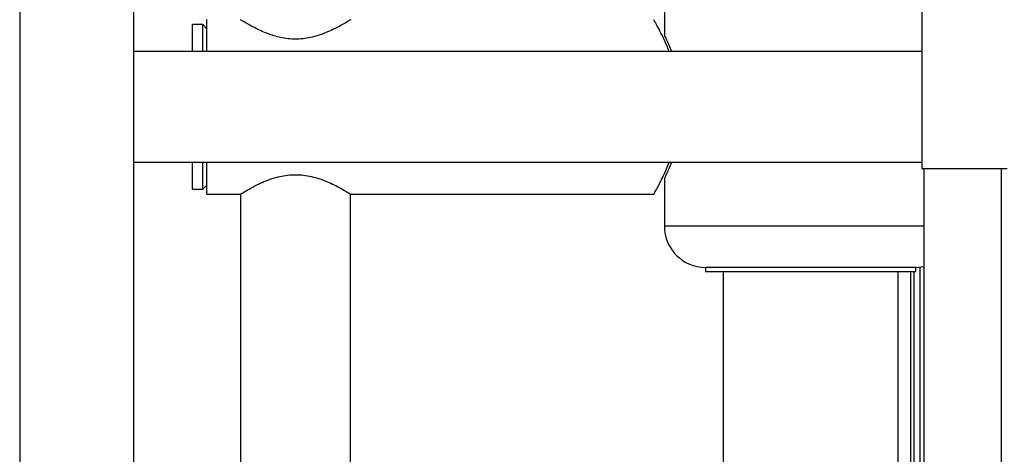
# Paper-space layout 'Blatt5' of a CAD drawing. Units: millimetres. Extents: x 0 to 4200, y 0 to 2970.
# Drawn here: x 976 to 1215, y 2073 to 2179 of the extents above; entities that cross this region are included whole.
import ezdxf

# ---------------------------------------------------------------- set-up
doc = ezdxf.new("R2010")
doc.units = ezdxf.units.MM
doc.linetypes.add('SLD-Durchgehend', pattern=[0])
doc.layers.add('SLD-0', color=7, linetype='SLD-Durchgehend', lineweight=30)

psp = doc.layouts.new('Blatt5')

# ---------------------------------------------------------------- linework, layer by layer
at = {"layer": 'SLD-0', "ltscale": 10}
for p, q in [((1003.29, 1596.97), (1003.29, 2357.97)), ((975.59, 2354.47), (975.59, 1600.47)), ((1194.54, 2353.76), (1194.54, 2142.47)), ((1132.04, 2186.47), (1132.04, 2174.91)), ((1020.04, 2177.47), (1017.54, 2177.47)), ((1017.54, 2170.92), (1017.54, 2177.47)), ((1021.04, 2176.47), (1020.04, 2177.47)), ((1020.04, 2170.92), (1020.04, 2177.47)), ((1021.04, 2170.92), (1021.04, 2178.67)), ((1194.54, 2170.92), (1003.29, 2170.92)), ((1003.29, 2144.02), (1194.54, 2144.02)), ((1017.54, 2137.47), (1017.54, 2144.02)), ((1020.04, 2137.47), (1020.04, 2144.02)), ((1021.04, 2136.27), (1021.04, 2144.02)), ((1194.54, 2142.47), (1215.24, 2142.47)), ((1195.04, 2142.47), (1195.04, 1692.47)), ((1213.74, 2142.47), (1213.74, 1692.47)), ((1132.04, 2139.99), (1132.04, 2128.47)), ((1017.54, 2137.47), (1020.04, 2137.47)), ((1020.04, 2137.47), (1021.04, 2138.47)), ((1021.04, 2136.27), (1029.19, 2136.27)), ((1029.19, 2136.27), (1029.19, 2069.97)), ((1055.89, 2069.97), (1055.89, 2136.27)), ((1055.89, 2136.27), (1129.5, 2136.27)), ((1195.04, 2128.47), (1132.04, 2128.47)), ((1142.04, 2118.47), (1142.04, 2117.47)), ((1193.04, 2118.47), (1142.04, 2118.47)), ((1142.04, 2117.47), (1193.04, 2117.47)), ((1146.34, 2117.47), (1146.34, 1691.92)), ((1188.74, 1694.32), (1188.74, 2117.47)), ((1191.74, 2117.47), (1191.74, 1694.32)), ((1192.54, 2117.47), (1192.54, 1694.32)), ((1193.04, 2117.47), (1193.04, 2118.47)), ((1194.04, 2118.52), (1194.04, 1694.32))]:
    psp.add_line(p, q, dxfattribs=at)
at = {"layer": 'SLD-0', "ltscale": 10, "flags": 128}
psp.add_lwpolyline([(1193.04, 2118.47), (1194.99, 2118.66), (1195.04, 2118.67)], dxfattribs=at)
at = {"layer": 'SLD-0', "ltscale": 100}
psp.add_arc((1142.04, 2128.47), 10, 180, 270, dxfattribs=at)
at = {"layer": 'SLD-0', "ltscale": 10}
for points, knots in [([(1055.89, 2178.67), (1055.86, 2178.65), (1055.8, 2178.61), (1055.17, 2178.22), (1053.68, 2177.32), (1051.31, 2176.08), (1048.83, 2175.06), (1046.26, 2174.28), (1043, 2173.8), (1039.33, 2174.13), (1035.85, 2175.16), (1033.25, 2176.35), (1031.4, 2177.34), (1030.26, 2178.01), (1029.51, 2178.47), (1029.18, 2178.67), (1029.22, 2178.65), (1029.23, 2178.65)], [0, 0, 0, 0, 0.046412, 0.094311, 0.187957, 0.289232, 0.34609, 0.404769, 0.489531, 0.574478, 0.657458, 0.756176, 0.813196, 0.872032, 0.925825, 0.981771, 1, 1, 1, 1]), ([(1133.22, 2170.92), (1133.07, 2171.3), (1132.57, 2172.6), (1131.69, 2174.46), (1130.69, 2176.45), (1129.95, 2177.82), (1129.52, 2178.58), (1129.51, 2178.6), (1129.51, 2178.61)], [0, 0, 0, 0, 0.079418, 0.268517, 0.469145, 0.676678, 0.859519, 1, 1, 1, 1]), ([(1133.84, 2170.92), (1133.74, 2171.17), (1133.39, 2172.08), (1132.84, 2173.28), (1132.34, 2174.36), (1132.06, 2174.92), (1132.07, 2174.91), (1132.07, 2174.91)], [0, 0, 0, 0, 0.0947124, 0.3474952, 0.6086747, 0.8435908, 1, 1, 1, 1]), ([(1129.5, 2136.32), (1129.49, 2136.3), (1129.44, 2136.22), (1129.65, 2136.57), (1130.07, 2137.34), (1130.74, 2138.58), (1131.58, 2140.26), (1132.45, 2142.07), (1133.01, 2143.48), (1133.22, 2144.02)], [0, 0, 0, 0, 0.03748, 0.201, 0.36925, 0.534024, 0.702709, 0.885662, 1, 1, 1, 1]), ([(1132.05, 2139.99), (1132.07, 2140.02), (1132.09, 2140.08), (1132.39, 2140.69), (1132.84, 2141.66), (1133.35, 2142.78), (1133.71, 2143.69), (1133.84, 2144.02)], [0, 0, 0, 0, 0.211904, 0.425962, 0.64576, 0.869489, 1, 1, 1, 1]), ([(1029.22, 2136.29), (1029.22, 2136.29), (1029.22, 2136.29), (1029.67, 2136.57), (1030.92, 2137.33), (1033.04, 2138.5), (1035.32, 2139.52), (1037.77, 2140.39), (1040.27, 2140.94), (1042.04, 2140.99), (1042.54, 2141)], [0, 0, 0, 0, 0.05951, 0.153807, 0.331844, 0.528299, 0.639723, 0.754308, 0.93007, 1, 1, 1, 1]), ([(1042.54, 2141), (1043.19, 2140.98), (1044.52, 2140.93), (1047.07, 2140.46), (1050.12, 2139.43), (1052.67, 2138.16), (1054.36, 2137.21), (1055.28, 2136.65), (1055.81, 2136.32), (1055.85, 2136.3), (1055.86, 2136.29)], [0, 0, 0, 0, 0.090605, 0.184385, 0.366924, 0.574446, 0.689265, 0.808167, 0.910905, 1, 1, 1, 1])]:
    psp.add_open_spline(points, degree=3, knots=knots, dxfattribs=at)

doc.saveas('drawing.dxf')
